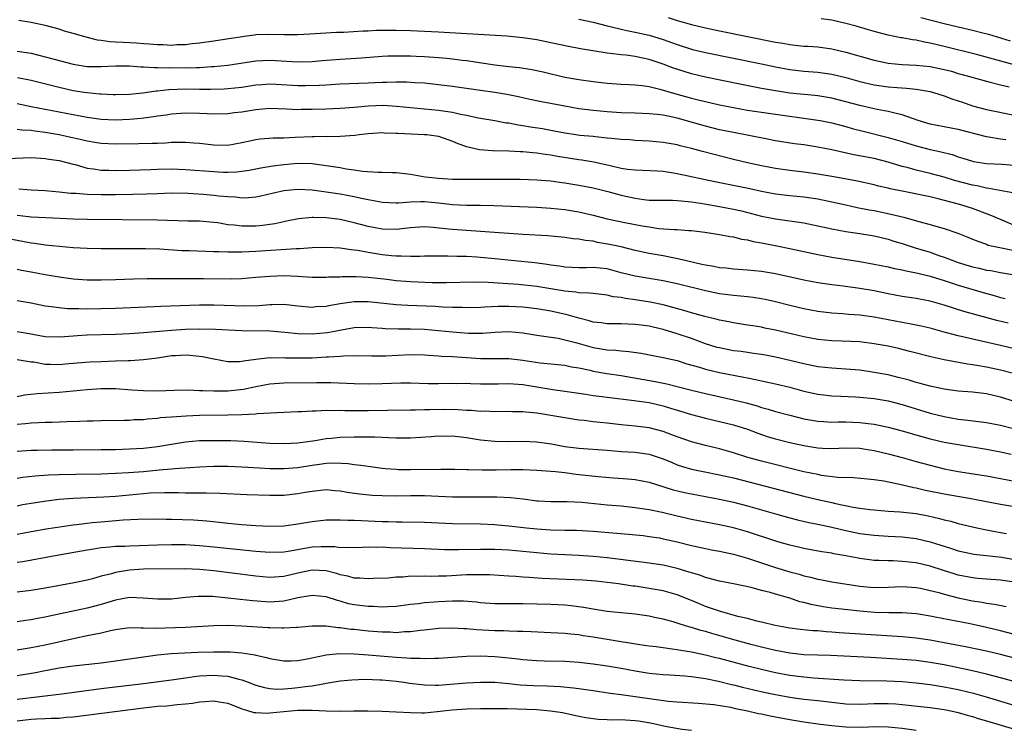
# Model space of a CAD drawing. Units: inches. Extents: x 2628000 to 2631000, y 1512000 to 1515000.
# Drawn here: x 2629151 to 2629292, y 1512250 to 1512351 of the extents above; entities that cross this region are included whole.
import ezdxf

# ---------------------------------------------------------------- set-up
doc = ezdxf.new("R2010")
doc.units = ezdxf.units.IN
doc.header["$MEASUREMENT"] = 0
doc.layers.add('LD26281512_2ft', color=52, linetype='Continuous')

msp = doc.modelspace()

# ---------------------------------------------------------------- linework, layer by layer
at = {"layer": 'LD26281512_2ft'}
for points, elevation in [([(2629291.77, 1512334.23), (2629291, 1512334.34), (2629289.35, 1512334.65), (2629289, 1512334.7), (2629285, 1512335.72), (2629281, 1512336.49), (2629279.29, 1512337), (2629277, 1512337.83), (2629275.97, 1512338.03), (2629275, 1512338.29), (2629273.45, 1512338.55), (2629273, 1512338.65), (2629271, 1512339.13), (2629269, 1512339.68), (2629267, 1512340.19), (2629265, 1512340.53), (2629264.58, 1512340.58), (2629261, 1512340.92), (2629259, 1512341.21), (2629257, 1512341.58), (2629254.14, 1512342.14), (2629249, 1512343.19), (2629247, 1512343.67), (2629245.98, 1512343.98), (2629244.46, 1512344.46), (2629243, 1512345.02), (2629241, 1512345.7), (2629240.1, 1512345.9), (2629239, 1512346.12), (2629237.7, 1512346.3), (2629237, 1512346.36), (2629235.43, 1512346.57), (2629235, 1512346.61), (2629231.2, 1512347.2), (2629229.53, 1512347.53), (2629227, 1512348.08), (2629225, 1512348.5), (2629223, 1512348.8), (2629220.75, 1512349), (2629211, 1512349.59), (2629209, 1512349.7), (2629207, 1512349.79), (2629205, 1512349.84), (2629202.19, 1512349.81), (2629201, 1512349.75), (2629200.26, 1512349.74), (2629197.54, 1512349.54), (2629196.46, 1512349.54), (2629192.7, 1512349.3), (2629191, 1512349.22), (2629189, 1512349.21), (2629186.73, 1512349.27), (2629185, 1512349.19), (2629184.82, 1512349.18), (2629183.71, 1512349), (2629180.54, 1512348.54), (2629179, 1512348.33), (2629177, 1512348.03), (2629175.92, 1512347.92), (2629175, 1512347.8), (2629173.77, 1512347.77), (2629173, 1512347.71), (2629171.77, 1512347.77), (2629171, 1512347.77), (2629169.88, 1512347.88), (2629169, 1512347.93), (2629168.02, 1512348.02), (2629166.1, 1512348.11), (2629165, 1512348.18), (2629164.2, 1512348.2), (2629163, 1512348.38), (2629162.44, 1512348.44), (2629160.86, 1512348.86), (2629159, 1512349.42), (2629157.75, 1512349.75), (2629157, 1512350), (2629155, 1512350.52), (2629153, 1512350.95), (2629151.24, 1512351.24)], 9020), ([(2629231, 1512351.42), (2629233, 1512351), (2629235, 1512350.49), (2629235.64, 1512350.36), (2629237, 1512350.01), (2629237.81, 1512349.81), (2629239, 1512349.6), (2629241, 1512349.16), (2629243, 1512348.53), (2629245, 1512347.81), (2629247.14, 1512347.14), (2629249, 1512346.69), (2629257, 1512345.07), (2629259, 1512344.65), (2629261, 1512344.27), (2629263, 1512344.03), (2629265, 1512343.9), (2629267, 1512343.62), (2629269, 1512343.14), (2629271, 1512342.57), (2629273, 1512342.09), (2629275, 1512341.81), (2629276.3, 1512341.7), (2629277.63, 1512341.63), (2629279, 1512341.47), (2629281, 1512341.13), (2629281.49, 1512341), (2629283, 1512340.53), (2629284.1, 1512340.1), (2629285, 1512339.83), (2629285.6, 1512339.6), (2629287, 1512339.11), (2629289, 1512338.55), (2629293, 1512337.76)], 9018), ([(2629243.7, 1512351.7), (2629245, 1512351.27), (2629247, 1512350.68), (2629249, 1512350.2), (2629251, 1512349.78), (2629259, 1512348.18), (2629260.02, 1512348.02), (2629261, 1512347.83), (2629261.76, 1512347.76), (2629263, 1512347.61), (2629263.58, 1512347.58), (2629265, 1512347.49), (2629267, 1512347.23), (2629269, 1512346.75), (2629273, 1512345.59), (2629275, 1512345.17), (2629277, 1512345), (2629279, 1512344.91), (2629281, 1512344.7), (2629283, 1512344.27), (2629284.01, 1512344.01), (2629285, 1512343.72), (2629285.57, 1512343.57), (2629289, 1512342.59), (2629289.54, 1512342.46), (2629291, 1512342.07), (2629292.22, 1512341.78)], 9016), ([(2629292.95, 1512344.95), (2629287.58, 1512346.42), (2629283, 1512347.57), (2629281, 1512348.04), (2629280.17, 1512348.17), (2629279, 1512348.43), (2629278.48, 1512348.48), (2629277, 1512348.77), (2629276.8, 1512348.8), (2629275, 1512349.17), (2629273, 1512349.69), (2629270.44, 1512350.44), (2629269, 1512350.82), (2629267, 1512351.29), (2629265.5, 1512351.5)], 9014), ([(2629279.68, 1512351.68), (2629283, 1512350.83), (2629285, 1512350.35), (2629287, 1512349.88), (2629288.51, 1512349.49), (2629289.3, 1512349.3), (2629292.37, 1512348.37)], 9012), ([(2629151, 1512346.9), (2629153, 1512346.59), (2629155, 1512346.09), (2629156.27, 1512345.73), (2629159, 1512345.02), (2629161, 1512344.72), (2629163, 1512344.69), (2629165, 1512344.78), (2629167, 1512344.77), (2629168.65, 1512344.65), (2629169, 1512344.65), (2629170.56, 1512344.56), (2629171, 1512344.57), (2629172.53, 1512344.53), (2629173, 1512344.54), (2629175, 1512344.53), (2629176.56, 1512344.56), (2629177, 1512344.56), (2629178.68, 1512344.68), (2629179, 1512344.68), (2629181, 1512344.9), (2629185, 1512345.49), (2629187, 1512345.6), (2629191, 1512345.36), (2629193, 1512345.42), (2629194.44, 1512345.56), (2629197, 1512345.76), (2629200.06, 1512345.94), (2629203, 1512346.15), (2629203.8, 1512346.2), (2629205, 1512346.23), (2629205.76, 1512346.24), (2629207, 1512346.22), (2629207.82, 1512346.18), (2629209, 1512346.13), (2629211, 1512345.99), (2629212.13, 1512345.87), (2629213, 1512345.8), (2629214.39, 1512345.61), (2629215, 1512345.55), (2629219, 1512344.93), (2629221, 1512344.71), (2629222.55, 1512344.55), (2629224.28, 1512344.28), (2629225.92, 1512343.92), (2629229, 1512343.2), (2629231, 1512342.84), (2629233, 1512342.55), (2629235, 1512342.32), (2629237, 1512342.19), (2629238.13, 1512342.13), (2629239, 1512342.11), (2629240, 1512342), (2629241, 1512341.83), (2629242.53, 1512341.47), (2629244.8, 1512340.8), (2629247, 1512340.2), (2629247.97, 1512339.97), (2629249, 1512339.7), (2629251, 1512339.26), (2629253, 1512338.87), (2629255, 1512338.49), (2629257, 1512338.17), (2629260.3, 1512337.7), (2629263, 1512337.35), (2629265, 1512337.07), (2629265.35, 1512337), (2629267, 1512336.67), (2629269, 1512336.15), (2629269.89, 1512335.89), (2629271.48, 1512335.48), (2629275, 1512334.6), (2629277, 1512334.01), (2629279, 1512333.38), (2629281, 1512332.88), (2629282.55, 1512332.55), (2629284.14, 1512332.14), (2629285, 1512331.84), (2629285.65, 1512331.65), (2629287, 1512331.21), (2629287.17, 1512331.17), (2629289, 1512330.88), (2629291.2, 1512330.8), (2629293, 1512330.66)], 9022), ([(2629293, 1512326.64), (2629289.34, 1512327.34), (2629289, 1512327.35), (2629287.68, 1512327.68), (2629287, 1512327.78), (2629284.47, 1512328.47), (2629283, 1512328.93), (2629281, 1512329.45), (2629279, 1512329.92), (2629277.71, 1512330.29), (2629277, 1512330.47), (2629275, 1512331.08), (2629273, 1512331.57), (2629270.13, 1512332.13), (2629267, 1512332.83), (2629265, 1512333.22), (2629263, 1512333.52), (2629261.7, 1512333.7), (2629259, 1512334.13), (2629257.61, 1512334.39), (2629253, 1512335.28), (2629251, 1512335.7), (2629249, 1512336.18), (2629245, 1512337.34), (2629243, 1512337.76), (2629242.13, 1512337.87), (2629241, 1512337.97), (2629239, 1512338.04), (2629237, 1512338.09), (2629235, 1512338.22), (2629233, 1512338.42), (2629231, 1512338.69), (2629229, 1512339.04), (2629225.66, 1512339.66), (2629224.01, 1512340.01), (2629222.39, 1512340.39), (2629220.73, 1512340.73), (2629219, 1512341.01), (2629217, 1512341.28), (2629213, 1512341.86), (2629211, 1512342.11), (2629209, 1512342.31), (2629207.61, 1512342.39), (2629206.47, 1512342.47), (2629205, 1512342.47), (2629203.6, 1512342.4), (2629203, 1512342.41), (2629201, 1512342.31), (2629197, 1512342.16), (2629195, 1512342.06), (2629194.01, 1512341.99), (2629192.06, 1512341.94), (2629191, 1512341.94), (2629187.87, 1512342.13), (2629187, 1512342.16), (2629185.91, 1512342.09), (2629185, 1512342.02), (2629183, 1512341.73), (2629181, 1512341.53), (2629180.51, 1512341.49), (2629178.56, 1512341.44), (2629177, 1512341.44), (2629175, 1512341.46), (2629172.61, 1512341.39), (2629171, 1512341.2), (2629170.81, 1512341.19), (2629168.9, 1512340.9), (2629167, 1512340.7), (2629165, 1512340.64), (2629164.67, 1512340.67), (2629163, 1512340.74), (2629162.77, 1512340.77), (2629161, 1512340.94), (2629160.58, 1512341), (2629159, 1512341.24), (2629157, 1512341.69), (2629153, 1512342.71), (2629151.07, 1512343.07)], 9024), ([(2629293, 1512322.07), (2629291, 1512322.9), (2629289.54, 1512323.54), (2629287, 1512324.45), (2629285.34, 1512325), (2629284.86, 1512325.14), (2629282.15, 1512325.85), (2629281, 1512326.11), (2629277, 1512326.92), (2629275.29, 1512327.29), (2629275, 1512327.37), (2629273.66, 1512327.66), (2629273, 1512327.83), (2629270.39, 1512328.39), (2629267, 1512329.04), (2629265, 1512329.38), (2629263, 1512329.64), (2629261, 1512329.88), (2629259, 1512330.17), (2629257, 1512330.55), (2629255, 1512330.98), (2629253, 1512331.46), (2629248.58, 1512332.58), (2629247, 1512333.02), (2629245.41, 1512333.41), (2629245, 1512333.53), (2629243, 1512333.89), (2629241, 1512334.07), (2629239, 1512334.16), (2629238.23, 1512334.23), (2629237, 1512334.3), (2629235.58, 1512334.42), (2629235, 1512334.51), (2629233.34, 1512334.66), (2629233, 1512334.71), (2629231.11, 1512334.89), (2629230.26, 1512335), (2629229, 1512335.18), (2629227.49, 1512335.49), (2629225.81, 1512335.81), (2629224.08, 1512336.08), (2629223, 1512336.27), (2629222.34, 1512336.34), (2629221, 1512336.62), (2629220.65, 1512336.65), (2629219, 1512336.95), (2629217, 1512337.28), (2629216.66, 1512337.34), (2629215, 1512337.72), (2629214.13, 1512337.87), (2629213, 1512338.15), (2629211.67, 1512338.33), (2629211, 1512338.44), (2629207, 1512338.8), (2629205.01, 1512339.01), (2629203.12, 1512339.12), (2629201.06, 1512339.06), (2629199, 1512338.88), (2629197, 1512338.73), (2629195, 1512338.64), (2629193, 1512338.57), (2629191.44, 1512338.56), (2629191, 1512338.54), (2629189.38, 1512338.62), (2629187, 1512338.7), (2629185, 1512338.53), (2629183, 1512338.2), (2629181.91, 1512338.09), (2629181, 1512337.97), (2629179, 1512337.92), (2629178.06, 1512337.94), (2629177, 1512338), (2629175, 1512338.04), (2629173, 1512337.91), (2629172.22, 1512337.78), (2629171, 1512337.63), (2629170.47, 1512337.53), (2629168.69, 1512337.31), (2629167, 1512337.15), (2629165, 1512337.07), (2629163, 1512337.17), (2629161, 1512337.44), (2629159, 1512337.8), (2629157, 1512338.17), (2629153.03, 1512338.97), (2629151, 1512339.36)], 9026), ([(2629151, 1512335.77), (2629151.68, 1512335.68), (2629153, 1512335.61), (2629153.52, 1512335.52), (2629155, 1512335.33), (2629157, 1512334.99), (2629158.64, 1512334.64), (2629159.58, 1512334.42), (2629161, 1512334.11), (2629162.08, 1512333.92), (2629163, 1512333.79), (2629165, 1512333.68), (2629168.29, 1512333.71), (2629170.24, 1512333.76), (2629171, 1512333.8), (2629172.16, 1512333.84), (2629173, 1512333.91), (2629173.94, 1512333.94), (2629175, 1512333.94), (2629176.18, 1512333.82), (2629177, 1512333.77), (2629179, 1512333.53), (2629181, 1512333.51), (2629183, 1512333.85), (2629183.93, 1512334.07), (2629185, 1512334.3), (2629185.61, 1512334.39), (2629187.45, 1512334.55), (2629189, 1512334.56), (2629190.61, 1512334.61), (2629193, 1512334.74), (2629193.28, 1512334.72), (2629195, 1512334.77), (2629195.25, 1512334.75), (2629197, 1512334.78), (2629199.08, 1512334.92), (2629199.69, 1512335), (2629201, 1512335.14), (2629203, 1512335.28), (2629203.26, 1512335.26), (2629205, 1512335.22), (2629205.2, 1512335.2), (2629207.1, 1512335.1), (2629209, 1512335.03), (2629209.34, 1512335), (2629211, 1512334.76), (2629213, 1512334.08), (2629213.74, 1512333.74), (2629215, 1512333.31), (2629216.86, 1512332.86), (2629218.71, 1512332.71), (2629221, 1512332.68), (2629222.61, 1512332.61), (2629223, 1512332.61), (2629224.44, 1512332.44), (2629225, 1512332.41), (2629226.19, 1512332.19), (2629227, 1512332.1), (2629227.92, 1512331.92), (2629231, 1512331.45), (2629231.4, 1512331.4), (2629233.1, 1512331.1), (2629235.42, 1512330.58), (2629237, 1512330.24), (2629237.91, 1512330.09), (2629239, 1512329.96), (2629242.18, 1512329.82), (2629243, 1512329.77), (2629244.44, 1512329.56), (2629245, 1512329.47), (2629250.32, 1512328.32), (2629251.98, 1512327.98), (2629255.32, 1512327.32), (2629257, 1512326.95), (2629259, 1512326.58), (2629261, 1512326.34), (2629263, 1512326.13), (2629265, 1512325.85), (2629267, 1512325.44), (2629268.97, 1512324.97), (2629270.61, 1512324.61), (2629272.29, 1512324.29), (2629273, 1512324.18), (2629275.64, 1512323.64), (2629277, 1512323.28), (2629277.23, 1512323.23), (2629279.37, 1512322.63), (2629281, 1512322.21), (2629282.14, 1512321.86), (2629283, 1512321.62), (2629284.95, 1512320.95), (2629286.38, 1512320.38), (2629287, 1512320.12), (2629287.8, 1512319.8), (2629289, 1512319.38), (2629289.27, 1512319.27), (2629290.45, 1512319), (2629293, 1512318.49)], 9028), ([(2629149.61, 1512331.61), (2629153, 1512331.74), (2629153.67, 1512331.67), (2629155, 1512331.61), (2629155.51, 1512331.51), (2629157, 1512331.3), (2629159, 1512330.78), (2629159.28, 1512330.72), (2629161, 1512330.23), (2629161.87, 1512330.13), (2629163, 1512329.93), (2629164.09, 1512329.91), (2629165, 1512329.87), (2629167, 1512329.91), (2629170.03, 1512330.03), (2629171, 1512330.08), (2629173, 1512330.12), (2629175, 1512330.05), (2629179, 1512329.72), (2629180.34, 1512329.66), (2629181, 1512329.65), (2629182.29, 1512329.71), (2629183, 1512329.78), (2629184.05, 1512329.95), (2629185.73, 1512330.27), (2629187.43, 1512330.57), (2629189, 1512330.76), (2629191, 1512330.91), (2629193, 1512330.86), (2629195, 1512330.61), (2629197, 1512330.29), (2629197.87, 1512330.13), (2629199, 1512329.98), (2629200.2, 1512329.8), (2629202.37, 1512329.63), (2629203, 1512329.66), (2629204.4, 1512329.6), (2629205, 1512329.61), (2629207, 1512329.38), (2629209.11, 1512329), (2629211, 1512328.8), (2629213, 1512328.67), (2629214.65, 1512328.65), (2629218.67, 1512328.67), (2629222.65, 1512328.65), (2629225, 1512328.56), (2629227, 1512328.4), (2629228.23, 1512328.23), (2629229, 1512328.14), (2629231, 1512327.81), (2629233, 1512327.4), (2629235.13, 1512326.87), (2629237, 1512326.37), (2629239, 1512325.92), (2629240.25, 1512325.75), (2629241, 1512325.67), (2629243, 1512325.64), (2629244.33, 1512325.67), (2629245, 1512325.63), (2629245.55, 1512325.55), (2629247, 1512325.44), (2629248.85, 1512325.15), (2629251, 1512324.76), (2629253, 1512324.38), (2629254.12, 1512324.12), (2629257, 1512323.39), (2629259, 1512322.99), (2629263, 1512322.41), (2629265, 1512322.01), (2629267, 1512321.58), (2629269, 1512321.2), (2629271, 1512320.92), (2629273, 1512320.59), (2629275, 1512320.1), (2629275.83, 1512319.83), (2629277, 1512319.48), (2629278.88, 1512318.88), (2629281, 1512318.23), (2629282.21, 1512317.79), (2629283, 1512317.53), (2629284.38, 1512317), (2629285, 1512316.79), (2629287, 1512316.18), (2629287.96, 1512315.96), (2629289, 1512315.7), (2629289.62, 1512315.62), (2629291, 1512315.36), (2629293, 1512315.04)], 9030), ([(2629151.25, 1512327.25), (2629153, 1512327.12), (2629155, 1512327.03), (2629157, 1512326.86), (2629158.67, 1512326.67), (2629159.36, 1512326.64), (2629161, 1512326.51), (2629163, 1512326.46), (2629165, 1512326.47), (2629167.49, 1512326.51), (2629169.44, 1512326.56), (2629171, 1512326.63), (2629173, 1512326.69), (2629175.35, 1512326.65), (2629177.48, 1512326.52), (2629179, 1512326.39), (2629179.71, 1512326.29), (2629181, 1512326.16), (2629182.12, 1512326.12), (2629183, 1512326.01), (2629183.96, 1512326.04), (2629185, 1512326.15), (2629185.71, 1512326.29), (2629187.33, 1512326.67), (2629189, 1512327.04), (2629191, 1512327.21), (2629193, 1512327.11), (2629195, 1512326.86), (2629197, 1512326.56), (2629199, 1512326.19), (2629200.05, 1512325.95), (2629201, 1512325.76), (2629202.54, 1512325.46), (2629203, 1512325.39), (2629205, 1512325.29), (2629205.29, 1512325.29), (2629207, 1512325.43), (2629208.51, 1512325.49), (2629209, 1512325.47), (2629211, 1512325.28), (2629213, 1512325.05), (2629215, 1512324.96), (2629216.94, 1512324.94), (2629218.89, 1512324.89), (2629225, 1512324.64), (2629227, 1512324.53), (2629229, 1512324.33), (2629231, 1512324), (2629231.81, 1512323.81), (2629233, 1512323.51), (2629235, 1512322.99), (2629237.52, 1512322.48), (2629240, 1512322), (2629241, 1512321.84), (2629242.36, 1512321.64), (2629244.53, 1512321.47), (2629245, 1512321.48), (2629246.66, 1512321.34), (2629247, 1512321.32), (2629248.9, 1512321.1), (2629251, 1512320.78), (2629252.48, 1512320.48), (2629253, 1512320.42), (2629254.12, 1512320.12), (2629255, 1512320.01), (2629255.79, 1512319.79), (2629257, 1512319.58), (2629259.16, 1512319.16), (2629261, 1512318.77), (2629265, 1512317.9), (2629267, 1512317.53), (2629271, 1512316.92), (2629273, 1512316.56), (2629275, 1512316.14), (2629275.92, 1512315.92), (2629277, 1512315.72), (2629277.57, 1512315.57), (2629279, 1512315.32), (2629279.25, 1512315.25), (2629281, 1512314.83), (2629283, 1512314.22), (2629285, 1512313.57), (2629288.52, 1512312.52), (2629290.09, 1512312.09), (2629291, 1512311.81), (2629291.66, 1512311.66)], 9032), ([(2629292.12, 1512308.12), (2629290.5, 1512308.5), (2629285.78, 1512309.78), (2629283, 1512310.7), (2629281, 1512311.28), (2629279, 1512311.65), (2629277, 1512311.94), (2629275, 1512312.3), (2629273, 1512312.73), (2629271, 1512313.09), (2629268.6, 1512313.4), (2629267, 1512313.58), (2629265, 1512313.87), (2629263, 1512314.25), (2629259, 1512315.16), (2629257, 1512315.48), (2629255, 1512315.67), (2629253, 1512315.82), (2629251.95, 1512315.95), (2629251, 1512316.03), (2629250.2, 1512316.2), (2629249, 1512316.38), (2629248.51, 1512316.51), (2629246.31, 1512317), (2629245.27, 1512317.27), (2629244.62, 1512317.38), (2629243, 1512317.71), (2629241, 1512318.07), (2629239, 1512318.5), (2629237, 1512318.99), (2629235.36, 1512319.36), (2629233.65, 1512319.65), (2629233, 1512319.8), (2629231.91, 1512319.91), (2629231, 1512320.11), (2629230.17, 1512320.17), (2629229, 1512320.35), (2629226.56, 1512320.56), (2629223, 1512320.77), (2629217, 1512321.19), (2629215, 1512321.32), (2629213, 1512321.47), (2629212.45, 1512321.55), (2629210.22, 1512321.78), (2629209, 1512321.87), (2629207, 1512321.73), (2629205, 1512321.49), (2629203, 1512321.52), (2629201, 1512321.9), (2629199, 1512322.44), (2629197, 1512322.9), (2629195, 1512323.16), (2629193.18, 1512323.18), (2629193, 1512323.19), (2629191.06, 1512323), (2629189.35, 1512322.65), (2629189, 1512322.59), (2629187.71, 1512322.29), (2629185.95, 1512322.05), (2629185, 1512321.96), (2629184.04, 1512321.96), (2629183, 1512321.94), (2629181.91, 1512322.09), (2629181, 1512322.16), (2629179.59, 1512322.41), (2629179, 1512322.48), (2629177, 1512322.65), (2629175.33, 1512322.67), (2629171, 1512322.8), (2629161, 1512322.9), (2629159.04, 1512322.96), (2629155.12, 1512323.12), (2629153, 1512323.24), (2629151.44, 1512323.44), (2629151, 1512323.47)], 9034), ([(2629293, 1512304.47), (2629291, 1512304.95), (2629285, 1512306.34), (2629283, 1512306.86), (2629281, 1512307.41), (2629279.72, 1512307.72), (2629278.06, 1512308.06), (2629277, 1512308.24), (2629273, 1512309), (2629271, 1512309.27), (2629269.38, 1512309.38), (2629268.54, 1512309.46), (2629267, 1512309.57), (2629265, 1512309.82), (2629263, 1512310.19), (2629261, 1512310.65), (2629259, 1512311.17), (2629257.52, 1512311.52), (2629257, 1512311.61), (2629255.8, 1512311.8), (2629255, 1512311.9), (2629253, 1512312.1), (2629251, 1512312.33), (2629249, 1512312.72), (2629245, 1512313.75), (2629243, 1512314.19), (2629239, 1512314.82), (2629237, 1512315.33), (2629235.69, 1512315.69), (2629235, 1512315.86), (2629233, 1512316.07), (2629232.03, 1512316.03), (2629231, 1512316.03), (2629229, 1512316.11), (2629228.24, 1512316.24), (2629227, 1512316.4), (2629226.48, 1512316.48), (2629224.71, 1512316.71), (2629221.84, 1512317), (2629219, 1512317.32), (2629217, 1512317.51), (2629216.46, 1512317.54), (2629215, 1512317.61), (2629213.63, 1512317.63), (2629212.31, 1512317.69), (2629211, 1512317.68), (2629210.3, 1512317.7), (2629209, 1512317.68), (2629208.36, 1512317.64), (2629207, 1512317.62), (2629205.69, 1512317.69), (2629205, 1512317.66), (2629204.29, 1512317.71), (2629203, 1512317.88), (2629201, 1512318.2), (2629199.52, 1512318.48), (2629199, 1512318.54), (2629198.57, 1512318.57), (2629197, 1512318.83), (2629195.07, 1512318.93), (2629193, 1512318.85), (2629191.26, 1512318.74), (2629190.74, 1512318.74), (2629185, 1512318.36), (2629183, 1512318.25), (2629182.23, 1512318.23), (2629181, 1512318.23), (2629179.72, 1512318.28), (2629179, 1512318.29), (2629175.57, 1512318.43), (2629174.46, 1512318.46), (2629171.34, 1512318.66), (2629169.28, 1512318.72), (2629167.27, 1512318.74), (2629163, 1512318.73), (2629161, 1512318.76), (2629159, 1512318.89), (2629155, 1512319.25), (2629153.48, 1512319.48), (2629153, 1512319.53), (2629151.79, 1512319.79), (2629149, 1512320.27)], 9036), ([(2629292.66, 1512301), (2629291, 1512301.45), (2629289, 1512301.87), (2629287.92, 1512302.08), (2629287, 1512302.21), (2629286.3, 1512302.3), (2629283, 1512302.92), (2629281.29, 1512303.29), (2629278.12, 1512304.12), (2629276.51, 1512304.51), (2629275, 1512304.85), (2629273, 1512305.21), (2629271, 1512305.46), (2629268.44, 1512305.56), (2629267, 1512305.6), (2629265, 1512305.81), (2629264.01, 1512305.99), (2629263, 1512306.19), (2629259, 1512307.13), (2629257.45, 1512307.44), (2629257, 1512307.55), (2629255.74, 1512307.74), (2629255, 1512307.87), (2629253, 1512308.17), (2629252.32, 1512308.32), (2629251, 1512308.55), (2629250.66, 1512308.66), (2629248.91, 1512309.09), (2629247, 1512309.63), (2629245.95, 1512309.95), (2629243, 1512310.73), (2629241.14, 1512311.14), (2629239, 1512311.48), (2629237.63, 1512311.63), (2629237, 1512311.77), (2629235.89, 1512311.89), (2629235, 1512312.11), (2629233, 1512312.34), (2629232.43, 1512312.43), (2629231, 1512312.46), (2629230.55, 1512312.55), (2629229, 1512312.69), (2629227, 1512313.04), (2629225, 1512313.36), (2629222.37, 1512313.63), (2629220.19, 1512313.81), (2629218.07, 1512313.93), (2629216.04, 1512313.96), (2629212.11, 1512313.89), (2629210.11, 1512313.89), (2629208.04, 1512313.96), (2629207, 1512314.01), (2629205, 1512314.18), (2629203.64, 1512314.36), (2629201, 1512314.66), (2629199.27, 1512314.73), (2629197.28, 1512314.72), (2629197, 1512314.7), (2629195.33, 1512314.67), (2629195, 1512314.63), (2629193.36, 1512314.64), (2629193, 1512314.63), (2629191, 1512314.77), (2629189, 1512314.87), (2629187, 1512314.8), (2629185, 1512314.62), (2629183, 1512314.46), (2629181.58, 1512314.42), (2629177.53, 1512314.47), (2629175, 1512314.44), (2629173, 1512314.43), (2629171.54, 1512314.46), (2629169.54, 1512314.46), (2629167.59, 1512314.41), (2629165, 1512314.32), (2629163, 1512314.27), (2629161, 1512314.28), (2629159, 1512314.42), (2629157, 1512314.68), (2629155, 1512315.03), (2629153, 1512315.42), (2629151.64, 1512315.64), (2629151, 1512315.78)], 9038), ([(2629294.52, 1512296.52), (2629291, 1512297.61), (2629289, 1512298.07), (2629287, 1512298.29), (2629285, 1512298.46), (2629283, 1512298.73), (2629281, 1512299.15), (2629279.56, 1512299.56), (2629279, 1512299.7), (2629278.01, 1512300.01), (2629276.42, 1512300.42), (2629275, 1512300.76), (2629273, 1512301.12), (2629271, 1512301.42), (2629269, 1512301.6), (2629267, 1512301.71), (2629265, 1512301.93), (2629263, 1512302.34), (2629261, 1512302.83), (2629259, 1512303.3), (2629257.57, 1512303.57), (2629257, 1512303.67), (2629255.84, 1512303.84), (2629255, 1512303.94), (2629254.08, 1512304.08), (2629253, 1512304.21), (2629252.33, 1512304.33), (2629251, 1512304.6), (2629250.68, 1512304.68), (2629249, 1512305.2), (2629247, 1512305.95), (2629245, 1512306.64), (2629243, 1512307.23), (2629241.55, 1512307.55), (2629241, 1512307.69), (2629239.84, 1512307.84), (2629239, 1512307.97), (2629237.99, 1512307.99), (2629237, 1512308.04), (2629235, 1512308.05), (2629234.17, 1512308.17), (2629233, 1512308.3), (2629232.47, 1512308.47), (2629231, 1512308.83), (2629229.33, 1512309.33), (2629227, 1512309.84), (2629225, 1512310.18), (2629223, 1512310.41), (2629221, 1512310.51), (2629219.5, 1512310.5), (2629217.58, 1512310.42), (2629217, 1512310.37), (2629215, 1512310.32), (2629214.35, 1512310.35), (2629213, 1512310.37), (2629211.57, 1512310.43), (2629210.51, 1512310.51), (2629206.66, 1512310.66), (2629205, 1512310.76), (2629201, 1512311.17), (2629199, 1512311.16), (2629197, 1512310.89), (2629195.38, 1512310.62), (2629195, 1512310.53), (2629193.55, 1512310.45), (2629193, 1512310.39), (2629191, 1512310.57), (2629189, 1512310.78), (2629187.27, 1512310.73), (2629187, 1512310.73), (2629185.41, 1512310.59), (2629183.45, 1512310.55), (2629179, 1512310.72), (2629177, 1512310.71), (2629171.47, 1512310.53), (2629170.47, 1512310.47), (2629165, 1512310.24), (2629163, 1512310.17), (2629161, 1512310.14), (2629159.82, 1512310.18), (2629158.19, 1512310.19), (2629157, 1512310.3), (2629155.47, 1512310.53), (2629155, 1512310.57), (2629153.01, 1512310.99), (2629151, 1512311.32)], 9040), ([(2629151, 1512306.93), (2629153, 1512306.63), (2629153.48, 1512306.52), (2629155, 1512306.24), (2629157, 1512306.17), (2629157.75, 1512306.25), (2629159.61, 1512306.39), (2629161, 1512306.46), (2629165, 1512306.59), (2629167, 1512306.68), (2629169, 1512306.79), (2629173, 1512307.16), (2629175, 1512307.28), (2629177, 1512307.31), (2629179.28, 1512307.28), (2629183, 1512307.11), (2629187.06, 1512307.05), (2629189.14, 1512306.86), (2629191, 1512306.65), (2629193, 1512306.6), (2629195.18, 1512306.82), (2629197.2, 1512307.2), (2629199, 1512307.5), (2629201, 1512307.57), (2629201.52, 1512307.52), (2629203, 1512307.44), (2629203.4, 1512307.4), (2629205.33, 1512307.33), (2629207, 1512307.34), (2629209, 1512307.27), (2629213, 1512306.89), (2629215.27, 1512306.73), (2629217.28, 1512306.72), (2629219, 1512306.85), (2629221, 1512306.94), (2629223, 1512306.76), (2629225, 1512306.42), (2629225.66, 1512306.34), (2629228.02, 1512305.98), (2629229, 1512305.78), (2629230.68, 1512305.32), (2629233, 1512304.66), (2629235, 1512304.34), (2629236.27, 1512304.27), (2629237, 1512304.18), (2629238.1, 1512304.1), (2629239.85, 1512303.85), (2629241.53, 1512303.53), (2629243, 1512303.27), (2629245, 1512302.81), (2629246.36, 1512302.36), (2629248.14, 1512301.86), (2629249, 1512301.58), (2629251, 1512301.12), (2629254.46, 1512300.46), (2629255, 1512300.33), (2629256.12, 1512300.12), (2629257, 1512299.91), (2629259, 1512299.48), (2629261, 1512299), (2629263, 1512298.46), (2629265, 1512298), (2629267, 1512297.78), (2629268.26, 1512297.74), (2629270.37, 1512297.63), (2629271, 1512297.59), (2629273, 1512297.4), (2629275, 1512297.06), (2629277, 1512296.55), (2629281, 1512295.34), (2629283, 1512294.82), (2629285, 1512294.48), (2629286.34, 1512294.34), (2629287.87, 1512294.13), (2629289, 1512293.99), (2629291, 1512293.59), (2629292.85, 1512293.15)], 9042), ([(2629151, 1512302.98), (2629153, 1512302.65), (2629153.38, 1512302.62), (2629155, 1512302.29), (2629155.71, 1512302.29), (2629157, 1512302.26), (2629158.38, 1512302.38), (2629161.39, 1512302.61), (2629163, 1512302.69), (2629165, 1512302.77), (2629166.83, 1512302.83), (2629167.17, 1512302.83), (2629169, 1512302.96), (2629171, 1512303.22), (2629173, 1512303.51), (2629173.55, 1512303.55), (2629175, 1512303.62), (2629175.6, 1512303.6), (2629177.39, 1512303.39), (2629179, 1512303.04), (2629181, 1512302.7), (2629182.69, 1512302.69), (2629183, 1512302.72), (2629183.23, 1512302.77), (2629185, 1512303.01), (2629187, 1512303.24), (2629187.22, 1512303.22), (2629189, 1512303.23), (2629189.21, 1512303.21), (2629191.18, 1512303.18), (2629193, 1512303.22), (2629195, 1512303.32), (2629195.36, 1512303.36), (2629197, 1512303.45), (2629197.49, 1512303.49), (2629199.52, 1512303.52), (2629201.48, 1512303.48), (2629203, 1512303.48), (2629203.49, 1512303.49), (2629207, 1512303.66), (2629209, 1512303.61), (2629209.56, 1512303.56), (2629211, 1512303.47), (2629211.43, 1512303.43), (2629213, 1512303.37), (2629217, 1512303.09), (2629221, 1512303.09), (2629223, 1512302.89), (2629225.49, 1512302.51), (2629229, 1512302.14), (2629229.94, 1512301.94), (2629231, 1512301.76), (2629232.58, 1512301.42), (2629233, 1512301.32), (2629234.98, 1512300.98), (2629237, 1512300.69), (2629241.85, 1512299.85), (2629243.51, 1512299.51), (2629247, 1512298.61), (2629249, 1512298.13), (2629253, 1512297.24), (2629254.79, 1512296.79), (2629256.36, 1512296.36), (2629257, 1512296.13), (2629257.91, 1512295.91), (2629259, 1512295.55), (2629261.02, 1512295.02), (2629263, 1512294.53), (2629265, 1512294.17), (2629265.87, 1512294.13), (2629267, 1512294.05), (2629267.92, 1512294.08), (2629269, 1512294.08), (2629271, 1512294.01), (2629272.16, 1512293.84), (2629273, 1512293.74), (2629275, 1512293.33), (2629277, 1512292.81), (2629279.96, 1512291.96), (2629281, 1512291.68), (2629283, 1512291.21), (2629285, 1512290.84), (2629289, 1512290.19), (2629291, 1512289.8), (2629292.53, 1512289.47)], 9044), ([(2629151, 1512297.71), (2629152.08, 1512297.92), (2629153.86, 1512298.14), (2629157, 1512298.33), (2629161, 1512298.69), (2629163, 1512298.82), (2629165, 1512298.81), (2629167.34, 1512298.66), (2629169, 1512298.53), (2629171, 1512298.51), (2629173.39, 1512298.61), (2629175.38, 1512298.62), (2629177, 1512298.54), (2629177.45, 1512298.55), (2629179, 1512298.48), (2629179.5, 1512298.5), (2629181, 1512298.51), (2629183.25, 1512298.75), (2629185, 1512299.12), (2629187, 1512299.49), (2629189, 1512299.64), (2629193.69, 1512299.69), (2629195.67, 1512299.67), (2629199, 1512299.55), (2629201, 1512299.51), (2629203, 1512299.54), (2629205.65, 1512299.65), (2629207, 1512299.65), (2629209.55, 1512299.55), (2629211, 1512299.52), (2629213, 1512299.58), (2629213.56, 1512299.56), (2629215, 1512299.57), (2629215.54, 1512299.54), (2629217, 1512299.49), (2629219.51, 1512299.51), (2629221, 1512299.53), (2629223, 1512299.38), (2629227.3, 1512298.7), (2629229, 1512298.47), (2629231.98, 1512298.02), (2629233, 1512297.84), (2629234.32, 1512297.68), (2629235, 1512297.59), (2629238.87, 1512297.13), (2629241, 1512296.82), (2629243, 1512296.36), (2629244.05, 1512296.05), (2629245, 1512295.74), (2629247, 1512295.15), (2629249, 1512294.62), (2629253, 1512293.66), (2629255, 1512293.05), (2629256.47, 1512292.47), (2629257.95, 1512291.95), (2629259, 1512291.64), (2629261, 1512291.13), (2629263, 1512290.69), (2629265, 1512290.36), (2629265.68, 1512290.32), (2629267, 1512290.28), (2629269, 1512290.38), (2629271, 1512290.32), (2629271.81, 1512290.19), (2629273, 1512289.99), (2629275, 1512289.52), (2629277, 1512289), (2629279, 1512288.43), (2629281, 1512287.89), (2629283, 1512287.41), (2629285, 1512287.01), (2629289, 1512286.39), (2629291, 1512286.03), (2629293, 1512285.64)], 9046), ([(2629293, 1512281.98), (2629291, 1512282.3), (2629289, 1512282.67), (2629287.05, 1512283.05), (2629283, 1512283.79), (2629280.32, 1512284.32), (2629279, 1512284.63), (2629278.68, 1512284.68), (2629276.89, 1512285.11), (2629274.38, 1512285.62), (2629273, 1512285.81), (2629272.08, 1512285.92), (2629270.1, 1512286.1), (2629267.83, 1512286.17), (2629265.54, 1512286.46), (2629265, 1512286.56), (2629263.02, 1512286.98), (2629257, 1512288.46), (2629255.06, 1512289), (2629253, 1512289.65), (2629251, 1512290.22), (2629249, 1512290.71), (2629247, 1512291.24), (2629245, 1512291.93), (2629244.24, 1512292.24), (2629243, 1512292.71), (2629241, 1512293.25), (2629239, 1512293.46), (2629237, 1512293.64), (2629235, 1512293.89), (2629233, 1512294.1), (2629231.75, 1512294.25), (2629231, 1512294.32), (2629229, 1512294.64), (2629227, 1512295), (2629225, 1512295.3), (2629223.44, 1512295.44), (2629223, 1512295.5), (2629221.53, 1512295.53), (2629221, 1512295.56), (2629219, 1512295.53), (2629217.58, 1512295.58), (2629217, 1512295.57), (2629215.69, 1512295.69), (2629215, 1512295.72), (2629213.8, 1512295.8), (2629211.82, 1512295.82), (2629209.78, 1512295.78), (2629209, 1512295.78), (2629207.75, 1512295.75), (2629207, 1512295.76), (2629203.72, 1512295.72), (2629201, 1512295.66), (2629199.65, 1512295.65), (2629197.67, 1512295.67), (2629197, 1512295.68), (2629195.66, 1512295.66), (2629195, 1512295.68), (2629193.59, 1512295.59), (2629193, 1512295.6), (2629191.51, 1512295.51), (2629191, 1512295.51), (2629189, 1512295.43), (2629185.2, 1512295.2), (2629185, 1512295.17), (2629183, 1512295.08), (2629181, 1512295.02), (2629177, 1512294.97), (2629175.09, 1512294.91), (2629173, 1512294.77), (2629171.37, 1512294.63), (2629171, 1512294.57), (2629169.53, 1512294.47), (2629169, 1512294.39), (2629167.65, 1512294.35), (2629167, 1512294.29), (2629166.26, 1512294.26), (2629163, 1512294.24), (2629161.82, 1512294.18), (2629161, 1512294.16), (2629159.89, 1512294.11), (2629158.09, 1512294.09), (2629155.99, 1512294.01), (2629155, 1512294.01), (2629154.07, 1512293.93), (2629153, 1512293.9), (2629152.21, 1512293.79), (2629151, 1512293.69)], 9048), ([(2629151, 1512289.91), (2629153, 1512290.04), (2629153.93, 1512290.07), (2629155.91, 1512290.09), (2629159, 1512290.09), (2629163, 1512290.12), (2629165, 1512290.16), (2629167, 1512290.22), (2629169, 1512290.34), (2629171, 1512290.58), (2629175, 1512291.25), (2629177, 1512291.41), (2629179, 1512291.44), (2629181.42, 1512291.42), (2629183.33, 1512291.33), (2629187, 1512291.05), (2629189, 1512290.98), (2629191, 1512291.08), (2629193.43, 1512291.43), (2629195, 1512291.7), (2629195.76, 1512291.76), (2629197, 1512291.89), (2629199, 1512291.95), (2629199.96, 1512291.96), (2629201.95, 1512291.95), (2629203, 1512291.89), (2629203.87, 1512291.87), (2629205, 1512291.79), (2629205.8, 1512291.8), (2629207, 1512291.78), (2629209.98, 1512291.98), (2629211, 1512292.07), (2629212.06, 1512292.06), (2629213, 1512292.07), (2629215, 1512291.84), (2629217, 1512291.52), (2629219, 1512291.32), (2629221, 1512291.3), (2629223, 1512291.33), (2629225, 1512291.23), (2629227.07, 1512290.93), (2629229, 1512290.58), (2629231, 1512290.31), (2629235, 1512290.04), (2629236.03, 1512289.97), (2629237, 1512289.86), (2629239, 1512289.74), (2629241, 1512289.49), (2629243, 1512288.83), (2629244.27, 1512288.27), (2629245, 1512287.97), (2629245.73, 1512287.73), (2629247, 1512287.36), (2629248.69, 1512287), (2629251, 1512286.54), (2629253, 1512286.09), (2629263, 1512283.48), (2629265, 1512283.01), (2629267, 1512282.59), (2629267.53, 1512282.47), (2629270.05, 1512281.95), (2629271, 1512281.8), (2629272.39, 1512281.61), (2629273, 1512281.54), (2629275, 1512281.38), (2629276.74, 1512281.26), (2629278.99, 1512281.01), (2629280.7, 1512280.7), (2629282.33, 1512280.33), (2629283, 1512280.14), (2629283.92, 1512279.92), (2629285, 1512279.62), (2629287.65, 1512279), (2629289, 1512278.71), (2629291, 1512278.33), (2629291.84, 1512278.16)], 9050), ([(2629151, 1512286.07), (2629151.8, 1512286.2), (2629153.59, 1512286.41), (2629155.48, 1512286.52), (2629157, 1512286.57), (2629159.37, 1512286.63), (2629163, 1512286.68), (2629165, 1512286.75), (2629166.85, 1512286.85), (2629169, 1512287.03), (2629171.24, 1512287.24), (2629173, 1512287.38), (2629173.43, 1512287.43), (2629175.6, 1512287.6), (2629177, 1512287.69), (2629179, 1512287.76), (2629181, 1512287.75), (2629183, 1512287.66), (2629185.51, 1512287.51), (2629187, 1512287.45), (2629189, 1512287.44), (2629191, 1512287.6), (2629193, 1512287.92), (2629194.07, 1512288.07), (2629195, 1512288.18), (2629196.24, 1512288.24), (2629198.15, 1512288.15), (2629199, 1512288.01), (2629199.93, 1512287.93), (2629201, 1512287.75), (2629203, 1512287.49), (2629203.45, 1512287.45), (2629205, 1512287.32), (2629205.31, 1512287.31), (2629207, 1512287.27), (2629211.34, 1512287.34), (2629213, 1512287.35), (2629213.32, 1512287.32), (2629215, 1512287.3), (2629215.28, 1512287.28), (2629217.23, 1512287.23), (2629219.23, 1512287.23), (2629221.28, 1512287.28), (2629223, 1512287.28), (2629225, 1512287.21), (2629227, 1512287.07), (2629227.64, 1512287), (2629229, 1512286.85), (2629230.62, 1512286.62), (2629233.72, 1512286.28), (2629235.9, 1512286.1), (2629237.96, 1512285.96), (2629239, 1512285.85), (2629241, 1512285.48), (2629244.42, 1512284.42), (2629246.03, 1512284.03), (2629247, 1512283.83), (2629251, 1512283.08), (2629253, 1512282.66), (2629255, 1512282.14), (2629259, 1512280.96), (2629261, 1512280.39), (2629262.11, 1512280.11), (2629263.74, 1512279.74), (2629265, 1512279.51), (2629267, 1512279.09), (2629269, 1512278.59), (2629270.31, 1512278.31), (2629271, 1512278.18), (2629273, 1512277.93), (2629275, 1512277.81), (2629277, 1512277.71), (2629279, 1512277.46), (2629281, 1512276.98), (2629282.51, 1512276.51), (2629283, 1512276.35), (2629284.04, 1512276.04), (2629285, 1512275.71), (2629287, 1512275.26), (2629287.22, 1512275.22), (2629291.21, 1512274.79), (2629293, 1512274.49)], 9052), ([(2629293, 1512271.25), (2629291, 1512271.52), (2629289, 1512271.65), (2629287.78, 1512271.78), (2629287, 1512271.84), (2629285, 1512272.26), (2629284.43, 1512272.43), (2629282.9, 1512272.9), (2629281, 1512273.52), (2629279, 1512273.99), (2629277, 1512274.21), (2629275.74, 1512274.26), (2629275, 1512274.26), (2629273.67, 1512274.33), (2629273, 1512274.34), (2629271, 1512274.61), (2629269, 1512275), (2629267.29, 1512275.29), (2629267, 1512275.36), (2629265.57, 1512275.57), (2629263, 1512276.05), (2629262.24, 1512276.24), (2629261, 1512276.51), (2629259.3, 1512277), (2629258.87, 1512277.13), (2629255, 1512278.42), (2629253, 1512278.96), (2629251, 1512279.39), (2629247, 1512280.19), (2629245, 1512280.64), (2629242.85, 1512281.15), (2629241, 1512281.54), (2629239, 1512281.85), (2629237, 1512282.05), (2629235, 1512282.22), (2629231.42, 1512282.58), (2629229.32, 1512282.68), (2629227, 1512282.68), (2629225.22, 1512282.78), (2629225, 1512282.8), (2629223.05, 1512283.05), (2629221.25, 1512283.25), (2629219.33, 1512283.33), (2629213, 1512283.36), (2629209, 1512283.54), (2629207, 1512283.54), (2629205, 1512283.5), (2629203, 1512283.52), (2629201.6, 1512283.6), (2629199.76, 1512283.76), (2629198.01, 1512284.01), (2629197, 1512284.21), (2629196.26, 1512284.26), (2629195, 1512284.39), (2629193, 1512284.18), (2629192.02, 1512284.01), (2629191, 1512283.82), (2629189, 1512283.6), (2629187, 1512283.57), (2629183.7, 1512283.7), (2629179.89, 1512283.89), (2629177.94, 1512283.94), (2629175.94, 1512283.94), (2629175, 1512283.92), (2629173.95, 1512283.95), (2629173, 1512283.95), (2629171.98, 1512283.98), (2629169.92, 1512283.92), (2629169, 1512283.85), (2629165, 1512283.46), (2629163.35, 1512283.35), (2629159, 1512283.16), (2629157, 1512283), (2629155.2, 1512282.8), (2629153, 1512282.47), (2629151.76, 1512282.24), (2629151, 1512282.09)], 9054), ([(2629151, 1512278.08), (2629153, 1512278.48), (2629155.16, 1512278.84), (2629159, 1512279.41), (2629159.45, 1512279.45), (2629161, 1512279.66), (2629161.72, 1512279.72), (2629163, 1512279.86), (2629166.12, 1512280.12), (2629168.22, 1512280.22), (2629171, 1512280.26), (2629172.22, 1512280.22), (2629173, 1512280.23), (2629176.13, 1512280.13), (2629178, 1512280), (2629179.81, 1512279.81), (2629181, 1512279.66), (2629183, 1512279.48), (2629185, 1512279.33), (2629187, 1512279.23), (2629189, 1512279.28), (2629191, 1512279.54), (2629193, 1512279.88), (2629195, 1512280.1), (2629196.11, 1512280.11), (2629197, 1512280.14), (2629198.08, 1512280.08), (2629199, 1512280.08), (2629200.02, 1512280.02), (2629201, 1512280), (2629203, 1512279.9), (2629203.88, 1512279.88), (2629205, 1512279.83), (2629205.84, 1512279.84), (2629209, 1512279.8), (2629211, 1512279.69), (2629213, 1512279.61), (2629217, 1512279.57), (2629219, 1512279.47), (2629219.43, 1512279.43), (2629221, 1512279.29), (2629223.55, 1512279), (2629225, 1512278.85), (2629227, 1512278.72), (2629229, 1512278.66), (2629230.64, 1512278.64), (2629233, 1512278.51), (2629238.07, 1512278.07), (2629240.13, 1512277.87), (2629241, 1512277.76), (2629242.46, 1512277.54), (2629243, 1512277.44), (2629245, 1512276.99), (2629247, 1512276.48), (2629249, 1512276.03), (2629249.85, 1512275.85), (2629251, 1512275.64), (2629253, 1512275.23), (2629255, 1512274.68), (2629259, 1512273.34), (2629261, 1512272.72), (2629262.36, 1512272.36), (2629263, 1512272.15), (2629263.95, 1512271.95), (2629265, 1512271.66), (2629265.57, 1512271.57), (2629267, 1512271.29), (2629271, 1512270.66), (2629273, 1512270.49), (2629275, 1512270.54), (2629277, 1512270.63), (2629279, 1512270.48), (2629279.63, 1512270.37), (2629281, 1512270.07), (2629282.24, 1512269.76), (2629283, 1512269.54), (2629285, 1512269.03), (2629287, 1512268.6), (2629288.39, 1512268.39), (2629289, 1512268.27), (2629290.13, 1512268.13), (2629291.8, 1512267.8)], 9056), ([(2629293, 1512263.78), (2629291, 1512264.32), (2629289, 1512264.8), (2629286.71, 1512265.29), (2629281.72, 1512266.28), (2629281, 1512266.42), (2629279.33, 1512266.67), (2629279, 1512266.72), (2629277, 1512266.86), (2629275.12, 1512266.88), (2629273.07, 1512266.93), (2629271, 1512267.1), (2629269.28, 1512267.28), (2629267, 1512267.55), (2629265.74, 1512267.74), (2629264.05, 1512268.05), (2629263, 1512268.35), (2629262.46, 1512268.46), (2629261, 1512268.96), (2629259, 1512269.53), (2629258.23, 1512269.77), (2629257, 1512270.08), (2629255.5, 1512270.5), (2629253, 1512271.02), (2629251, 1512271.37), (2629249.74, 1512271.74), (2629249, 1512271.89), (2629248.22, 1512272.22), (2629247, 1512272.55), (2629246.68, 1512272.68), (2629245, 1512273.18), (2629243, 1512273.66), (2629241, 1512273.96), (2629239.92, 1512274.08), (2629235, 1512274.73), (2629233, 1512274.92), (2629231, 1512275.03), (2629229, 1512275.12), (2629227, 1512275.24), (2629225, 1512275.41), (2629221, 1512275.78), (2629219, 1512275.9), (2629217, 1512275.92), (2629213.85, 1512275.85), (2629211.85, 1512275.85), (2629211, 1512275.88), (2629209, 1512275.98), (2629204.14, 1512276.14), (2629203, 1512276.21), (2629202.2, 1512276.2), (2629201, 1512276.23), (2629200.17, 1512276.17), (2629199, 1512276.13), (2629198.17, 1512276.17), (2629197, 1512276.15), (2629196.26, 1512276.26), (2629194.3, 1512276.3), (2629193, 1512276.23), (2629189.61, 1512275.61), (2629189, 1512275.52), (2629187, 1512275.46), (2629185, 1512275.62), (2629179, 1512276.24), (2629177, 1512276.44), (2629175, 1512276.56), (2629173, 1512276.58), (2629171, 1512276.52), (2629168.41, 1512276.41), (2629167, 1512276.38), (2629166.34, 1512276.34), (2629165, 1512276.32), (2629164.22, 1512276.22), (2629163, 1512276.13), (2629161.95, 1512275.95), (2629161, 1512275.81), (2629156.42, 1512275), (2629151.85, 1512274.15), (2629151, 1512274.03)], 9058), ([(2629293, 1512260.4), (2629291, 1512260.93), (2629289, 1512261.42), (2629286.04, 1512262.04), (2629283, 1512262.62), (2629281, 1512262.98), (2629279, 1512263.27), (2629277, 1512263.46), (2629275.57, 1512263.57), (2629268.05, 1512264.04), (2629267, 1512264.13), (2629266.17, 1512264.17), (2629265, 1512264.29), (2629264.31, 1512264.31), (2629262.49, 1512264.49), (2629261, 1512264.68), (2629258.95, 1512265.05), (2629257, 1512265.55), (2629256.3, 1512265.7), (2629255, 1512266.06), (2629253.63, 1512266.37), (2629251, 1512267.09), (2629249.6, 1512267.6), (2629249, 1512267.8), (2629248.14, 1512268.14), (2629247, 1512268.63), (2629245, 1512269.44), (2629243, 1512269.99), (2629241, 1512270.36), (2629239, 1512270.66), (2629238.69, 1512270.69), (2629236.65, 1512271), (2629235, 1512271.22), (2629233.39, 1512271.39), (2629231.53, 1512271.53), (2629225.77, 1512271.77), (2629223.89, 1512271.89), (2629223, 1512271.97), (2629222.03, 1512272.03), (2629221, 1512272.12), (2629218.27, 1512272.27), (2629216.31, 1512272.31), (2629215, 1512272.28), (2629212.12, 1512272.12), (2629211, 1512272.09), (2629210.07, 1512272.07), (2629209, 1512272.1), (2629208.06, 1512272.06), (2629207, 1512272.08), (2629205.97, 1512271.97), (2629205, 1512271.94), (2629203.83, 1512271.83), (2629201.75, 1512271.75), (2629201, 1512271.71), (2629199.82, 1512271.82), (2629199, 1512271.82), (2629198.09, 1512272.09), (2629197, 1512272.27), (2629196.46, 1512272.46), (2629195, 1512272.84), (2629193, 1512272.96), (2629191, 1512272.53), (2629189, 1512272.05), (2629187, 1512271.93), (2629185, 1512272.1), (2629179, 1512272.84), (2629177, 1512273.03), (2629174.88, 1512273.12), (2629169, 1512273.08), (2629167, 1512272.94), (2629165, 1512272.61), (2629164.44, 1512272.44), (2629163, 1512272.09), (2629161.73, 1512271.73), (2629161, 1512271.55), (2629159.14, 1512271.14), (2629155, 1512270.37), (2629153, 1512270.05), (2629151, 1512269.82)], 9060), ([(2629295, 1512256.52), (2629291, 1512257.63), (2629289, 1512258.14), (2629287, 1512258.6), (2629283, 1512259.45), (2629281, 1512259.8), (2629279, 1512260.07), (2629277, 1512260.25), (2629272.49, 1512260.49), (2629268.71, 1512260.71), (2629266.79, 1512260.79), (2629265, 1512260.83), (2629263, 1512260.9), (2629261, 1512261.12), (2629259, 1512261.51), (2629257, 1512261.99), (2629255.66, 1512262.34), (2629253.22, 1512263), (2629249.92, 1512263.92), (2629249, 1512264.2), (2629248.36, 1512264.36), (2629247, 1512264.8), (2629246.83, 1512264.83), (2629246.3, 1512265), (2629245, 1512265.42), (2629244.42, 1512265.58), (2629243, 1512265.96), (2629241.77, 1512266.23), (2629241, 1512266.39), (2629239, 1512266.7), (2629235, 1512267.05), (2629233, 1512267.39), (2629231.65, 1512267.65), (2629229.87, 1512267.87), (2629229, 1512267.95), (2629227, 1512268.05), (2629223, 1512268.16), (2629222.15, 1512268.15), (2629219, 1512268.17), (2629217, 1512268.32), (2629216.4, 1512268.4), (2629214.55, 1512268.55), (2629213, 1512268.55), (2629211, 1512268.44), (2629210.38, 1512268.38), (2629209, 1512268.29), (2629208.17, 1512268.17), (2629207, 1512268.05), (2629205, 1512267.8), (2629203.75, 1512267.75), (2629203, 1512267.7), (2629201.76, 1512267.76), (2629201, 1512267.77), (2629199, 1512268.01), (2629198.18, 1512268.18), (2629197, 1512268.52), (2629196.61, 1512268.61), (2629195, 1512269.16), (2629193, 1512269.36), (2629192.71, 1512269.29), (2629190.99, 1512268.99), (2629189, 1512268.54), (2629187, 1512268.41), (2629184.57, 1512268.57), (2629182.76, 1512268.76), (2629181, 1512268.97), (2629178.82, 1512269.18), (2629176.8, 1512269.2), (2629175, 1512269.05), (2629173, 1512268.84), (2629171, 1512268.8), (2629168.97, 1512268.97), (2629167, 1512269.05), (2629165, 1512268.7), (2629163, 1512268.08), (2629161, 1512267.53), (2629155.62, 1512266.38), (2629155, 1512266.24), (2629153.94, 1512266.06), (2629153, 1512265.87), (2629152.23, 1512265.77), (2629151, 1512265.57)], 9062), ([(2629295, 1512253.04), (2629289, 1512254.88), (2629287.35, 1512255.35), (2629285, 1512255.92), (2629283, 1512256.31), (2629281, 1512256.63), (2629279, 1512256.88), (2629277, 1512257.07), (2629274.84, 1512257.16), (2629271, 1512257.18), (2629268.71, 1512257.29), (2629264.41, 1512257.59), (2629263, 1512257.71), (2629261, 1512257.97), (2629259, 1512258.34), (2629257, 1512258.79), (2629255.24, 1512259.24), (2629251, 1512260.36), (2629250.48, 1512260.48), (2629249, 1512260.85), (2629247, 1512261.27), (2629245.49, 1512261.49), (2629245, 1512261.6), (2629244.28, 1512261.72), (2629243, 1512261.87), (2629241.98, 1512262.02), (2629241, 1512262.14), (2629239.67, 1512262.33), (2629238.52, 1512262.52), (2629237, 1512262.74), (2629235, 1512263.07), (2629233, 1512263.42), (2629231.62, 1512263.62), (2629231, 1512263.73), (2629229.83, 1512263.83), (2629229, 1512263.93), (2629227, 1512264.05), (2629224.18, 1512264.18), (2629223, 1512264.21), (2629222.24, 1512264.24), (2629221, 1512264.25), (2629220.29, 1512264.29), (2629219, 1512264.3), (2629216.46, 1512264.46), (2629215, 1512264.62), (2629214.61, 1512264.61), (2629213, 1512264.71), (2629211, 1512264.64), (2629209, 1512264.43), (2629208.37, 1512264.37), (2629207, 1512264.18), (2629206.15, 1512264.15), (2629205, 1512264.05), (2629204.1, 1512264.1), (2629203, 1512264.11), (2629201, 1512264.27), (2629199, 1512264.48), (2629198.51, 1512264.51), (2629197, 1512264.73), (2629196.73, 1512264.73), (2629195, 1512264.96), (2629193, 1512264.97), (2629191, 1512264.78), (2629190.78, 1512264.78), (2629189, 1512264.67), (2629188.7, 1512264.7), (2629187, 1512264.72), (2629186.75, 1512264.75), (2629183, 1512264.98), (2629180.95, 1512265.05), (2629179, 1512265.02), (2629175, 1512264.8), (2629170.66, 1512264.66), (2629169, 1512264.71), (2629168.68, 1512264.68), (2629167, 1512264.73), (2629165, 1512264.45), (2629164.31, 1512264.31), (2629163, 1512263.98), (2629161.76, 1512263.76), (2629161, 1512263.58), (2629159.24, 1512263.24), (2629155, 1512262.29), (2629153, 1512261.87), (2629151, 1512261.54)], 9064), ([(2629151, 1512257.97), (2629153.62, 1512258.38), (2629155, 1512258.65), (2629155.3, 1512258.7), (2629157.02, 1512259.02), (2629159, 1512259.32), (2629163, 1512259.77), (2629165, 1512260.02), (2629169, 1512260.62), (2629171, 1512260.88), (2629172.94, 1512261.06), (2629176.73, 1512261.27), (2629179, 1512261.34), (2629181, 1512261.34), (2629181.33, 1512261.33), (2629183, 1512261.18), (2629184.87, 1512260.87), (2629185, 1512260.84), (2629186.51, 1512260.51), (2629187, 1512260.36), (2629189, 1512260.02), (2629190.02, 1512260.02), (2629191, 1512260.07), (2629192.3, 1512260.3), (2629195, 1512260.87), (2629196.92, 1512261.08), (2629199, 1512261.05), (2629201, 1512260.9), (2629205, 1512260.55), (2629206.48, 1512260.48), (2629207, 1512260.42), (2629208.41, 1512260.41), (2629209, 1512260.36), (2629210.41, 1512260.41), (2629211, 1512260.41), (2629215, 1512260.7), (2629217, 1512260.73), (2629219, 1512260.64), (2629220.52, 1512260.52), (2629222.34, 1512260.34), (2629223, 1512260.25), (2629225, 1512260.09), (2629226.05, 1512260.05), (2629229, 1512259.98), (2629231, 1512259.85), (2629233, 1512259.61), (2629235, 1512259.31), (2629237.03, 1512258.97), (2629239, 1512258.6), (2629241, 1512258.29), (2629243, 1512258.1), (2629243.94, 1512258.06), (2629246.09, 1512257.91), (2629247, 1512257.82), (2629248.36, 1512257.64), (2629249, 1512257.53), (2629250.85, 1512257.15), (2629252.69, 1512256.69), (2629253, 1512256.62), (2629254.29, 1512256.29), (2629255.91, 1512255.91), (2629257.54, 1512255.54), (2629259, 1512255.24), (2629261, 1512254.88), (2629263, 1512254.6), (2629265, 1512254.39), (2629269, 1512253.93), (2629271, 1512253.87), (2629272.07, 1512253.93), (2629273, 1512253.96), (2629275, 1512253.98), (2629276.11, 1512253.89), (2629277, 1512253.84), (2629281, 1512253.39), (2629283, 1512253.1), (2629283.51, 1512253), (2629285, 1512252.66), (2629286.28, 1512252.28), (2629287, 1512252.09), (2629287.82, 1512251.82), (2629289, 1512251.51), (2629293, 1512250.31)], 9066), ([(2629151, 1512254.6), (2629157.36, 1512255.36), (2629163, 1512256.08), (2629169, 1512256.81), (2629173, 1512257.34), (2629175, 1512257.62), (2629176.2, 1512257.81), (2629177, 1512257.89), (2629178.04, 1512257.96), (2629179, 1512258.01), (2629180.09, 1512257.91), (2629181, 1512257.86), (2629182.57, 1512257.43), (2629183, 1512257.34), (2629183.92, 1512257), (2629185, 1512256.57), (2629186.22, 1512256.22), (2629187, 1512256.08), (2629188.01, 1512256.01), (2629189, 1512256.04), (2629190.13, 1512256.13), (2629191, 1512256.22), (2629192.45, 1512256.45), (2629193, 1512256.5), (2629194.83, 1512256.83), (2629195, 1512256.84), (2629197, 1512257.17), (2629198.65, 1512257.35), (2629200.58, 1512257.42), (2629202.66, 1512257.34), (2629203, 1512257.32), (2629205, 1512257.13), (2629206.05, 1512257), (2629206.87, 1512256.87), (2629208.65, 1512256.65), (2629209, 1512256.62), (2629210.57, 1512256.57), (2629211, 1512256.58), (2629212.7, 1512256.7), (2629215, 1512256.91), (2629216.98, 1512257.02), (2629219, 1512256.99), (2629221, 1512256.81), (2629222.62, 1512256.62), (2629224.51, 1512256.51), (2629226.47, 1512256.47), (2629228.39, 1512256.39), (2629230.21, 1512256.21), (2629231, 1512256.1), (2629231.97, 1512255.97), (2629233, 1512255.8), (2629235.45, 1512255.45), (2629237, 1512255.26), (2629239, 1512254.97), (2629241.39, 1512254.61), (2629243.69, 1512254.31), (2629245, 1512254.21), (2629247.97, 1512254.03), (2629250.18, 1512253.82), (2629252.58, 1512253.42), (2629253.26, 1512253.26), (2629255, 1512252.91), (2629256.55, 1512252.55), (2629257, 1512252.47), (2629258.21, 1512252.21), (2629261, 1512251.67), (2629263, 1512251.34), (2629265, 1512251.06), (2629267, 1512250.81), (2629269, 1512250.62), (2629271.4, 1512250.6), (2629273, 1512250.7), (2629275, 1512250.66), (2629277, 1512250.43), (2629279, 1512250.15)], 9068), ([(2629151, 1512251.51), (2629153, 1512251.75), (2629153.79, 1512251.79), (2629155, 1512251.82), (2629155.88, 1512251.88), (2629157, 1512251.89), (2629158, 1512252), (2629159, 1512252.08), (2629169, 1512253.36), (2629171, 1512253.57), (2629172.35, 1512253.65), (2629173.81, 1512253.81), (2629175, 1512253.91), (2629175.97, 1512254.03), (2629177, 1512254.21), (2629177.76, 1512254.24), (2629179, 1512254.36), (2629179.8, 1512254.2), (2629181, 1512254.01), (2629183, 1512253.21), (2629183.66, 1512253), (2629184.7, 1512252.7), (2629185, 1512252.66), (2629186.59, 1512252.59), (2629187, 1512252.61), (2629191, 1512253.01), (2629193, 1512253.02), (2629195, 1512252.9), (2629197, 1512252.87), (2629198.93, 1512252.93), (2629200.93, 1512252.93), (2629203, 1512252.87), (2629205, 1512252.78), (2629207, 1512252.66), (2629208.65, 1512252.65), (2629209, 1512252.65), (2629210.81, 1512252.81), (2629212.95, 1512253.05), (2629215, 1512253.19), (2629217, 1512253.23), (2629220.77, 1512253.23), (2629225, 1512253.1), (2629226.93, 1512252.93), (2629228.67, 1512252.67), (2629231, 1512252.18), (2629231.99, 1512251.99), (2629233.75, 1512251.75), (2629235, 1512251.7), (2629235.65, 1512251.65), (2629237, 1512251.67), (2629237.62, 1512251.62), (2629239, 1512251.55), (2629239.48, 1512251.48), (2629241.2, 1512251.2), (2629243.25, 1512250.75), (2629245.69, 1512250.31), (2629247, 1512250.14)], 9070)]:
    msp.add_lwpolyline(points, dxfattribs=dict(at, elevation=elevation))

doc.saveas('drawing.dxf')
